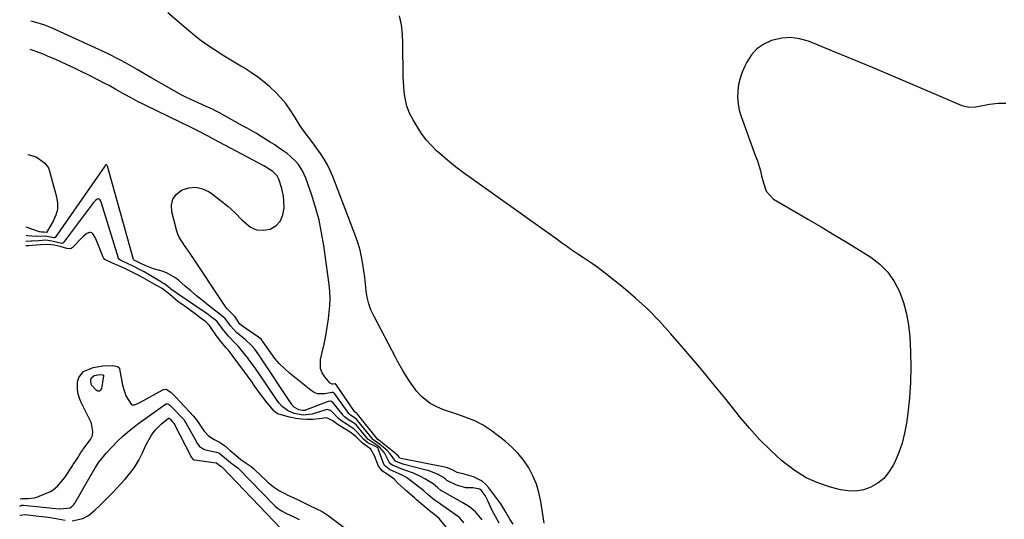
# Model space of a CAD drawing. Units: inches. Extents: x 1895343 to 1900731, y 458985 to 464306.
# Drawn here: x 1895397 to 1895831, y 461423 to 461643 of the extents above; entities that cross this region are included whole.
import ezdxf

# ---------------------------------------------------------------- set-up
doc = ezdxf.new("R2010")
doc.units = ezdxf.units.IN
doc.header["$MEASUREMENT"] = 0
doc.layers.add('7', color=7, linetype='Continuous')
doc.layers.add('8', color=7, linetype='Continuous')

msp = doc.modelspace()

# ---------------------------------------------------------------- linework, layer by layer
at = {"layer": '7', "color": 18}
for points in [[(1895628.12, 461421.24, 1746), (1895626.62, 461430.81, 1746), (1895625.79, 461434.68, 1746), (1895624.67, 461438.44, 1746), (1895623.13, 461442.06, 1746), (1895621.32, 461445.57, 1746), (1895619.11, 461448.85, 1746), (1895616.67, 461451.94, 1746), (1895613.91, 461454.72, 1746), (1895610.91, 461457.31, 1746), (1895604.7, 461462.08, 1746), (1895601.24, 461464.41, 1746), (1895597.5, 461466.27, 1746), (1895593.61, 461467.83, 1746), (1895591.64, 461468.55, 1746), (1895589.66, 461469.25, 1746), (1895583.8, 461471.25, 1746), (1895580.76, 461472.47, 1746), (1895577.86, 461473.99, 1746), (1895574.05, 461477.01, 1746), (1895572.03, 461479.35, 1746), (1895569.34, 461482.89, 1746), (1895568.09, 461484.73, 1746), (1895565.77, 461488.53, 1746), (1895563.58, 461492.4, 1746), (1895562.53, 461494.37, 1746), (1895552.94, 461512.59, 1746), (1895551.73, 461515.26, 1746), (1895550.74, 461517.99, 1746), (1895550.08, 461520.82, 1746), (1895549.63, 461523.72, 1746), (1895549.33, 461526.66, 1746), (1895549, 461529.6, 1746), (1895548.62, 461532.53, 1746), (1895548.21, 461535.46, 1746), (1895547.63, 461538.69, 1746), (1895546.95, 461541.67, 1746), (1895546.08, 461544.6, 1746), (1895545.09, 461547.5, 1746), (1895534.96, 461574.04, 1746), (1895533.82, 461576.71, 1746), (1895532.55, 461579.32, 1746), (1895531.09, 461581.82, 1746), (1895529.5, 461584.26, 1746), (1895527.93, 461586.48, 1746), (1895526.08, 461588.99, 1746), (1895524.15, 461591.42, 1746), (1895522.26, 461593.89, 1746), (1895520.55, 461596.48, 1746), (1895518.04, 461600.63, 1746), (1895516.16, 461603.49, 1746), (1895514.16, 461606.24, 1746), (1895511.95, 461608.83, 1746), (1895509.62, 461611.32, 1746), (1895507.1, 461613.67, 1746), (1895504.53, 461615.87, 1746), (1895501.82, 461617.91, 1746), (1895499.02, 461619.84, 1746), (1895495.47, 461622.14, 1746), (1895494.38, 461622.83, 1746), (1895492.17, 461624.17, 1746), (1895489.94, 461625.46, 1746), (1895486.64, 461627.48, 1746), (1895482.78, 461629.94, 1746), (1895479.81, 461631.93, 1746), (1895476.9, 461633.99, 1746), (1895474.08, 461636.18, 1746), (1895471.32, 461638.44, 1746), (1895462.19, 461646.26, 1746)], [(1895831.67, 461606.34, 1748), (1895828.38, 461606.38, 1748), (1895824.54, 461605.87, 1748), (1895822.99, 461605.64, 1748), (1895818.4, 461604.73, 1748), (1895815.41, 461604.5, 1748), (1895812.49, 461605.23, 1748), (1895790.89, 461614.51, 1748), (1895781.92, 461618.33, 1748), (1895772.94, 461622.12, 1748), (1895763.94, 461625.86, 1748), (1895754.93, 461629.57, 1748), (1895744.66, 461633.76, 1748), (1895740.75, 461634.88, 1748), (1895736.83, 461635.43, 1748), (1895732.88, 461635.13, 1748), (1895728.36, 461634.09, 1748), (1895724.97, 461632.47, 1748), (1895721.96, 461630.43, 1748), (1895719.52, 461627.73, 1748), (1895717.45, 461624.6, 1748), (1895716.54, 461622.77, 1748), (1895715.41, 461620.14, 1748), (1895714.49, 461617.45, 1748), (1895713.88, 461614.67, 1748), (1895713.47, 461611.83, 1748), (1895713.41, 461608.97, 1748), (1895713.6, 461606.15, 1748), (1895714.16, 461603.37, 1748), (1895714.96, 461600.63, 1748), (1895721.38, 461583.14, 1748), (1895722.13, 461581, 1748), (1895723.45, 461576.65, 1748), (1895724.03, 461574.45, 1748), (1895724.83, 461571.26, 1748), (1895726.06, 461567.71, 1748), (1895729.19, 461564.14, 1748), (1895738.65, 461558.7, 1748), (1895744.45, 461555.32, 1748), (1895750.23, 461551.91, 1748), (1895755.97, 461548.44, 1748), (1895761.7, 461544.94, 1748), (1895772.13, 461538.48, 1748), (1895776.15, 461535.41, 1748), (1895779.7, 461531.94, 1748), (1895782.52, 461527.86, 1748), (1895784.87, 461523.38, 1748), (1895786.57, 461518.51, 1748), (1895787.93, 461513.57, 1748), (1895788.79, 461508.51, 1748), (1895789.32, 461503.38, 1748), (1895789.67, 461496.79, 1748), (1895789.83, 461490.02, 1748), (1895789.73, 461483.26, 1748), (1895789.25, 461476.52, 1748), (1895788.52, 461469.78, 1748), (1895787.9, 461465.32, 1748), (1895787.07, 461460.89, 1748), (1895785.97, 461456.54, 1748), (1895784.47, 461452.31, 1748), (1895782.7, 461448.17, 1748), (1895781.86, 461446.43, 1748), (1895780.03, 461443.5, 1748), (1895777.87, 461440.9, 1748), (1895775.22, 461438.81, 1748), (1895772.24, 461437.06, 1748), (1895768.96, 461435.97, 1748), (1895765.63, 461435.34, 1748), (1895762.25, 461435.4, 1748), (1895758.83, 461435.93, 1748), (1895754.36, 461437.09, 1748), (1895748.87, 461438.95, 1748), (1895743.63, 461441.27, 1748), (1895738.75, 461444.29, 1748), (1895734.12, 461447.78, 1748), (1895732.84, 461448.89, 1748), (1895727.9, 461453.43, 1748), (1895723.13, 461458.14, 1748), (1895718.63, 461463.11, 1748), (1895714.32, 461468.25, 1748), (1895712.75, 461470.22, 1748), (1895707.75, 461476.45, 1748), (1895702.7, 461482.64, 1748), (1895697.59, 461488.77, 1748), (1895692.44, 461494.87, 1748), (1895683.84, 461504.93, 1748), (1895678.94, 461510.34, 1748), (1895673.85, 461515.56, 1748), (1895668.47, 461520.48, 1748), (1895662.9, 461525.2, 1748), (1895655.21, 461531.35, 1748), (1895651.39, 461534.23, 1748), (1895649.42, 461535.58, 1748), (1895645.4, 461538.17, 1748), (1895643.41, 461539.49, 1748), (1895639.49, 461542.23, 1748), (1895638.34, 461543.07, 1748), (1895635.82, 461544.89, 1748), (1895633.3, 461546.71, 1748), (1895630.77, 461548.51, 1748), (1895628.25, 461550.31, 1748), (1895596.06, 461573.17, 1748), (1895592.54, 461575.76, 1748), (1895589.08, 461578.41, 1748), (1895585.7, 461581.18, 1748), (1895582.38, 461584.02, 1748), (1895580.71, 461585.49, 1748), (1895578.39, 461587.74, 1748), (1895576.22, 461590.12, 1748), (1895574.28, 461592.7, 1748), (1895572.5, 461595.4, 1748), (1895570.31, 461599.08, 1748), (1895568.76, 461602.03, 1748), (1895567.56, 461605.13, 1748), (1895566.73, 461609.4, 1748), (1895566.43, 461611.57, 1748), (1895566.06, 461615.91, 1748), (1895565.99, 461618.09, 1748), (1895565.85, 461632.87, 1748), (1895565.63, 461636.93, 1748), (1895565.18, 461640.96, 1748), (1895564.37, 461644.93, 1748)], [(1895614.45, 461420.82, 1744), (1895613.02, 461423, 1744), (1895610.82, 461426.78, 1744), (1895609.47, 461429.06, 1744), (1895608.95, 461429.78, 1744), (1895603.78, 461436.73, 1744), (1895602.35, 461438.31, 1744), (1895600.78, 461439.67, 1744), (1895597.02, 461441.58, 1744), (1895592.86, 461442.86, 1744), (1895589.69, 461443.51, 1744), (1895587.82, 461444.58, 1744), (1895587.51, 461444.79, 1744), (1895585.43, 461445.57, 1744), (1895584.86, 461445.72, 1744), (1895584.29, 461445.85, 1744), (1895565.67, 461449.57, 1744), (1895564.52, 461449.93, 1744), (1895564.27, 461450.14, 1744), (1895563.7, 461450.85, 1744), (1895562.91, 461451.66, 1744), (1895562.62, 461451.9, 1744), (1895555.88, 461457.26, 1744), (1895555.77, 461457.34, 1744), (1895554.81, 461458.07, 1744), (1895545.8, 461469.35, 1744), (1895545.74, 461469.41, 1744), (1895545.57, 461469.59, 1744), (1895545.2, 461469.85, 1744), (1895544.53, 461470.33, 1744), (1895544.49, 461470.38, 1744), (1895544.45, 461470.43, 1744), (1895536.26, 461482.56, 1744), (1895536.14, 461482.67, 1744), (1895535.99, 461482.72, 1744), (1895535.07, 461482.57, 1744), (1895534.64, 461482.57, 1744), (1895533.88, 461482.85, 1744), (1895533.56, 461483.13, 1744), (1895531.33, 461485.77, 1744), (1895530.25, 461487.53, 1744), (1895529.52, 461489.37, 1744), (1895529.52, 461493.4, 1744), (1895530.25, 461496.5, 1744), (1895531.06, 461500.2, 1744), (1895531.8, 461503.9, 1744), (1895532.43, 461507.63, 1744), (1895532.99, 461511.38, 1744), (1895533.36, 461514.2, 1744), (1895533.64, 461517.25, 1744), (1895533.76, 461520.3, 1744), (1895533.63, 461523.35, 1744), (1895533.33, 461526.41, 1744), (1895530.95, 461543.65, 1744), (1895530, 461549.3, 1744), (1895528.83, 461554.89, 1744), (1895527.33, 461560.4, 1744), (1895525.61, 461565.87, 1744), (1895522.99, 461573.43, 1744), (1895522.34, 461575.03, 1744), (1895521.6, 461576.58, 1744), (1895519.72, 461579.45, 1744), (1895518.61, 461580.77, 1744), (1895516.13, 461583.14, 1744), (1895514.76, 461584.2, 1744), (1895511.24, 461586.68, 1744), (1895509.29, 461588.02, 1744), (1895507.33, 461589.32, 1744), (1895503.32, 461591.81, 1744), (1895501.28, 461593.01, 1744), (1895497.19, 461595.36, 1744), (1895495.13, 461596.51, 1744), (1895484.98, 461602.13, 1744), (1895483.44, 461602.96, 1744), (1895481.89, 461603.74, 1744), (1895478.72, 461605.19, 1744), (1895477.11, 461605.88, 1744), (1895473.92, 461607.29, 1744), (1895470.13, 461609.04, 1744), (1895468.36, 461609.92, 1744), (1895464.91, 461611.83, 1744), (1895455.16, 461617.52, 1744), (1895450.85, 461620.01, 1744), (1895448.69, 461621.25, 1744), (1895446.52, 461622.48, 1744), (1895443.47, 461624.21, 1744), (1895441.53, 461625.28, 1744), (1895439.57, 461626.3, 1744), (1895436.97, 461627.61, 1744), (1895433.05, 461629.53, 1744), (1895431.73, 461630.15, 1744), (1895412.83, 461638.87, 1744), (1895411.53, 461639.45, 1744), (1895407.56, 461640.94, 1744), (1895403.49, 461642.19, 1744), (1895401.76, 461642.69, 1744)], [(1895608.29, 461421.25, 1742), (1895607.18, 461423.05, 1742), (1895605.21, 461426.77, 1742), (1895603.49, 461430.69, 1742), (1895602.1, 461433.43, 1742), (1895600.28, 461435.82, 1742), (1895599.75, 461436.13, 1742), (1895596.63, 461436.73, 1742), (1895593.56, 461436.83, 1742), (1895589.44, 461437.99, 1742), (1895585.27, 461440.06, 1742), (1895584.48, 461440.74, 1742), (1895583.68, 461441.41, 1742), (1895581.03, 461442.75, 1742), (1895576.91, 461444.39, 1742), (1895575.49, 461444.8, 1742), (1895566.45, 461447.11, 1742), (1895564.56, 461447.68, 1742), (1895562.59, 461448.5, 1742), (1895560.21, 461451.83, 1742), (1895558.91, 461453.27, 1742), (1895555.33, 461456.22, 1742), (1895553.8, 461457.21, 1742), (1895552.79, 461457.98, 1742), (1895552.62, 461458.16, 1742), (1895552.45, 461458.35, 1742), (1895545.83, 461466.55, 1742), (1895545.36, 461467.07, 1742), (1895542.2, 461469.35, 1742), (1895541.96, 461469.63, 1742), (1895535.67, 461478.4, 1742), (1895535.41, 461478.66, 1742), (1895535.09, 461478.82, 1742), (1895534.54, 461478.89, 1742), (1895531.37, 461478.25, 1742), (1895528.2, 461478.31, 1742), (1895526.75, 461478.88, 1742), (1895525.36, 461479.71, 1742), (1895515.87, 461487.36, 1742), (1895513.56, 461489.39, 1742), (1895511.38, 461491.54, 1742), (1895509.39, 461493.87, 1742), (1895507.53, 461496.31, 1742), (1895504.07, 461501.28, 1742), (1895504.03, 461501.34, 1742), (1895503.92, 461501.5, 1742), (1895503.74, 461501.76, 1742), (1895503.31, 461502.31, 1742), (1895502.16, 461503.27, 1742), (1895494.62, 461508.46, 1742), (1895494.46, 461508.58, 1742), (1895493.99, 461508.96, 1742), (1895491.86, 461512.24, 1742), (1895491.03, 461513.07, 1742), (1895488.17, 461515.83, 1742), (1895487.68, 461516.51, 1742), (1895472.02, 461540.1, 1742), (1895469.5, 461543.7, 1742), (1895467.1, 461547.32, 1742), (1895466.55, 461548.64, 1742), (1895466.1, 461550.02, 1742), (1895463.9, 461558.49, 1742), (1895463.8, 461561.5, 1742), (1895464.41, 461564.18, 1742), (1895466.06, 461566.37, 1742), (1895468.42, 461568.24, 1742), (1895471.5, 461569.14, 1742), (1895474.54, 461569.39, 1742), (1895477.5, 461568.67, 1742), (1895480.4, 461567.3, 1742), (1895481.83, 461566.31, 1742), (1895485.31, 461563.73, 1742), (1895488.67, 461561.01, 1742), (1895491.83, 461558.06, 1742), (1895494.87, 461554.97, 1742), (1895498.66, 461551.72, 1742), (1895501.32, 461550.54, 1742), (1895504.22, 461550.38, 1742), (1895507.28, 461550.9, 1742), (1895509.88, 461552.51, 1742), (1895511.87, 461554.53, 1742), (1895512.95, 461557.15, 1742), (1895513.42, 461560.17, 1742), (1895513.27, 461563.48, 1742), (1895513.11, 461565.27, 1742), (1895512.45, 461568.78, 1742), (1895511.17, 461572.88, 1742), (1895510.45, 461574.35, 1742), (1895508.54, 461576.3, 1742), (1895506.15, 461577.85, 1742), (1895505.3, 461578.34, 1742), (1895504.44, 461578.82, 1742), (1895482.31, 461590.64, 1742), (1895479.94, 461591.9, 1742), (1895476.01, 461593.97, 1742), (1895473.93, 461595, 1742), (1895473.1, 461595.41, 1742), (1895472.68, 461595.61, 1742), (1895452.21, 461605.53, 1742), (1895450.63, 461606.31, 1742), (1895449.06, 461607.11, 1742), (1895445.95, 461608.76, 1742), (1895442.86, 461610.46, 1742), (1895439.22, 461612.56, 1742), (1895436.27, 461614.18, 1742), (1895434.42, 461615.17, 1742), (1895430.69, 461617.1, 1742), (1895428.81, 461618.04, 1742), (1895421.86, 461621.42, 1742), (1895419.68, 461622.47, 1742), (1895415.29, 461624.51, 1742), (1895413.09, 461625.51, 1742), (1895409.14, 461627.26, 1742), (1895407.68, 461627.88, 1742), (1895406.7, 461628.26, 1742), (1895406.2, 461628.45, 1742), (1895405.71, 461628.63, 1742), (1895401.48, 461630.16, 1742)], [(1895400.43, 461583.83, 1742), (1895400.46, 461583.83, 1742), (1895404.17, 461582.72, 1742), (1895407.84, 461580.2, 1742), (1895409.48, 461577.88, 1742), (1895410.01, 461576.52, 1742), (1895413.12, 461565.09, 1742), (1895413.51, 461562.32, 1742), (1895413.47, 461559.61, 1742), (1895412.78, 461556.99, 1742), (1895411.66, 461554.43, 1742), (1895408.69, 461549.43, 1742), (1895408.64, 461549.4, 1742), (1895408.54, 461549.4, 1742), (1895407.54, 461549.62, 1742), (1895406.48, 461549.56, 1742), (1895405.64, 461549.65, 1742), (1895405.2, 461549.78, 1742), (1895399.71, 461551.74, 1742)], [(1895592.63, 461421.29, 1738), (1895591.39, 461422.98, 1738), (1895590.81, 461423.65, 1738), (1895590.3, 461424.06, 1738), (1895580.89, 461430.58, 1738), (1895580.5, 461430.85, 1738), (1895579.74, 461431.42, 1738), (1895576.85, 461433.88, 1738), (1895575.41, 461435.12, 1738), (1895575.04, 461435.41, 1738), (1895568.03, 461440.86, 1738), (1895567.07, 461441.52, 1738), (1895565.51, 461442.32, 1738), (1895564.45, 461442.81, 1738), (1895559.95, 461444.91, 1738), (1895557.78, 461446.65, 1738), (1895557.22, 461447.67, 1738), (1895556.93, 461448.39, 1738), (1895554.96, 461453.96, 1738), (1895554.86, 461454.18, 1738), (1895554.73, 461454.38, 1738), (1895553.74, 461455.08, 1738), (1895550.41, 461456.62, 1738), (1895548.57, 461458.04, 1738), (1895545.55, 461461.5, 1738), (1895544.36, 461462.62, 1738), (1895541.19, 461464.72, 1738), (1895538.44, 461466.49, 1738), (1895537.46, 461467.34, 1738), (1895534.29, 461470.67, 1738), (1895532.67, 461471.29, 1738), (1895531.79, 461471.23, 1738), (1895531.36, 461471.12, 1738), (1895525.82, 461469.21, 1738), (1895521.85, 461468.91, 1738), (1895517.88, 461469.59, 1738), (1895514.88, 461470.91, 1738), (1895512.6, 461472.61, 1738), (1895511.06, 461474.33, 1738), (1895510.38, 461475.27, 1738), (1895510.05, 461475.75, 1738), (1895501.8, 461488, 1738), (1895500.15, 461490.39, 1738), (1895498.24, 461493.02, 1738), (1895497.26, 461494.31, 1738), (1895497.01, 461494.63, 1738), (1895493.96, 461498.34, 1738), (1895493.29, 461499.11, 1738), (1895491.84, 461500.56, 1738), (1895488.88, 461503.62, 1738), (1895486.23, 461506.94, 1738), (1895484.35, 461509.59, 1738), (1895483.75, 461510.23, 1738), (1895481.63, 461511.89, 1738), (1895479.3, 461513.64, 1738), (1895476.92, 461515.32, 1738), (1895463.55, 461524.46, 1738), (1895463.45, 461524.53, 1738), (1895463.06, 461524.82, 1738), (1895462.31, 461525.48, 1738), (1895460.66, 461526.72, 1738), (1895459.71, 461527.23, 1738), (1895459.45, 461527.38, 1738), (1895459.32, 461527.46, 1738), (1895451.77, 461532, 1738), (1895450.61, 461532.67, 1738), (1895446.84, 461534.61, 1738), (1895442.46, 461536.58, 1738), (1895440.95, 461537.3, 1738), (1895440.44, 461537.85, 1738), (1895440.37, 461538.02, 1738), (1895432.88, 461562.39, 1738), (1895432.57, 461563.19, 1738), (1895432.15, 461563.93, 1738), (1895431.61, 461564.28, 1738), (1895430.99, 461564.13, 1738), (1895430.48, 461563.73, 1738), (1895429.78, 461563.03, 1738), (1895429.46, 461562.64, 1738), (1895416.2, 461544.99, 1738), (1895415.89, 461544.73, 1738), (1895415.49, 461544.63, 1738), (1895411.01, 461545.66, 1738), (1895408.4, 461545.99, 1738), (1895405.15, 461545.79, 1738), (1895402.3, 461545.57, 1738), (1895401.9, 461545.55, 1738), (1895399.57, 461545.46, 1738)], [(1895584.9, 461419.41, 1736), (1895581.78, 461423.27, 1736), (1895580.66, 461424.22, 1736), (1895577.35, 461426.76, 1736), (1895574.56, 461429.09, 1736), (1895571.83, 461431.52, 1736), (1895571.37, 461431.93, 1736), (1895570.92, 461432.33, 1736), (1895567.01, 461435.8, 1736), (1895566.36, 461436.37, 1736), (1895563.76, 461438.7, 1736), (1895561.81, 461440.79, 1736), (1895560.43, 461441.81, 1736), (1895556.63, 461444.35, 1736), (1895555.08, 461446.34, 1736), (1895553.33, 461450.85, 1736), (1895551.65, 461453.89, 1736), (1895547.87, 461456.69, 1736), (1895545.41, 461459.15, 1736), (1895543, 461461.05, 1736), (1895539.9, 461462.98, 1736), (1895537.28, 461464.6, 1736), (1895534.98, 461466.27, 1736), (1895532.32, 461467.64, 1736), (1895528.88, 461467.28, 1736), (1895526.1, 461466.89, 1736), (1895523.45, 461466.89, 1736), (1895520.9, 461467.06, 1736), (1895518.55, 461467.4, 1736), (1895515.85, 461467.98, 1736), (1895511.15, 461469.29, 1736), (1895510.55, 461469.46, 1736), (1895509.49, 461470.24, 1736), (1895509.06, 461470.65, 1736), (1895505.98, 461474.23, 1736), (1895503.06, 461478.04, 1736), (1895500.69, 461481.39, 1736), (1895500.01, 461482.35, 1736), (1895499.32, 461483.34, 1736), (1895497.31, 461486.16, 1736), (1895495.27, 461488.96, 1736), (1895494.24, 461490.35, 1736), (1895491.81, 461493.61, 1736), (1895490.85, 461494.92, 1736), (1895488.86, 461497.53, 1736), (1895487.95, 461498.59, 1736), (1895485.48, 461501.39, 1736), (1895483.58, 461503.9, 1736), (1895480.83, 461507.9, 1736), (1895480.52, 461508.32, 1736), (1895479.8, 461509.19, 1736), (1895479.14, 461509.84, 1736), (1895478.9, 461510.02, 1736), (1895476.32, 461511.97, 1736), (1895473.57, 461514.02, 1736), (1895472.18, 461515.03, 1736), (1895470.79, 461516.03, 1736), (1895467.48, 461518.38, 1736), (1895466.58, 461519.05, 1736), (1895463.08, 461522.07, 1736), (1895459.6, 461524.77, 1736), (1895457.52, 461525.9, 1736), (1895455.12, 461527.2, 1736), (1895450.95, 461529.57, 1736), (1895448.52, 461530.84, 1736), (1895445.63, 461532.31, 1736), (1895443.26, 461533.46, 1736), (1895440.51, 461534.69, 1736), (1895437.75, 461535.91, 1736), (1895434.45, 461537.52, 1736), (1895433.8, 461538.24, 1736), (1895433.65, 461538.54, 1736), (1895430.36, 461546.64, 1736), (1895430.09, 461547.23, 1736), (1895429.05, 461548.86, 1736), (1895428.61, 461549.21, 1736), (1895428.13, 461549.43, 1736), (1895427.62, 461549.43, 1736), (1895426.4, 461548.91, 1736), (1895424.81, 461547.63, 1736), (1895420.05, 461542.69, 1736), (1895419.55, 461542.35, 1736), (1895419.26, 461542.27, 1736), (1895417.69, 461542.4, 1736), (1895414.67, 461543.17, 1736), (1895412.08, 461543.82, 1736), (1895409.08, 461544.18, 1736), (1895405.98, 461544.04, 1736), (1895402.53, 461543.74, 1736), (1895400.8, 461543.59, 1736), (1895399.52, 461543.47, 1736)], [(1895397, 461431.88, 1736), (1895397.93, 461432.02, 1736), (1895400.51, 461432.13, 1736), (1895403.3, 461432.42, 1736), (1895404.38, 461432.72, 1736), (1895405.45, 461433.1, 1736), (1895410.41, 461435.21, 1736), (1895411.55, 461435.85, 1736), (1895413.52, 461437.58, 1736), (1895416.77, 461441.31, 1736), (1895420.06, 461446.43, 1736), (1895420.49, 461447.08, 1736), (1895421.15, 461448.04, 1736), (1895422.41, 461449.96, 1736), (1895423.85, 461452.37, 1736), (1895424.63, 461453.53, 1736), (1895424.9, 461453.9, 1736), (1895428.05, 461458.18, 1736), (1895428.23, 461458.44, 1736), (1895428.95, 461459.84, 1736), (1895429.11, 461461.64, 1736), (1895428.46, 461465.21, 1736), (1895428.31, 461465.55, 1736), (1895423.99, 461474.5, 1736), (1895423.83, 461474.85, 1736), (1895423.39, 461475.9, 1736), (1895422.69, 461478.16, 1736), (1895422.33, 461480.19, 1736), (1895422.31, 461483.59, 1736), (1895422.88, 461485.47, 1736), (1895424.96, 461488.05, 1736), (1895429.18, 461489.93, 1736), (1895433.56, 461490.67, 1736), (1895437.86, 461490.78, 1736), (1895440.03, 461490.35, 1736), (1895440.69, 461489.78, 1736), (1895440.82, 461489.52, 1736), (1895440.9, 461489.24, 1736), (1895442.13, 461482.12, 1736), (1895443.67, 461477.39, 1736), (1895445.93, 461473.73, 1736), (1895446.37, 461473.45, 1736), (1895447.43, 461473.43, 1736), (1895449.21, 461474.15, 1736), (1895449.77, 461474.44, 1736), (1895459.89, 461480.08, 1736), (1895460.25, 461480.23, 1736), (1895461.37, 461480.3, 1736), (1895463.48, 461478.95, 1736), (1895465.64, 461476.82, 1736), (1895467.43, 461474.92, 1736), (1895469.57, 461472.65, 1736), (1895471.7, 461470.38, 1736), (1895473.5, 461468.46, 1736), (1895475.3, 461466.16, 1736), (1895477.18, 461463.19, 1736), (1895478.15, 461461.82, 1736), (1895479.94, 461459.83, 1736), (1895482.24, 461458.27, 1736), (1895485.02, 461456.99, 1736), (1895487.12, 461455.48, 1736), (1895489.6, 461453.32, 1736), (1895492.09, 461451.15, 1736), (1895494.29, 461449.34, 1736), (1895496.78, 461447.62, 1736), (1895498.86, 461446.23, 1736), (1895499.91, 461445.36, 1736), (1895500.24, 461445.05, 1736), (1895505.93, 461439.56, 1736), (1895506.38, 461439.14, 1736), (1895508.76, 461437.19, 1736), (1895511.44, 461435.5, 1736), (1895513.7, 461434.23, 1736), (1895515.09, 461433.57, 1736), (1895517.67, 461432.41, 1736), (1895519.87, 461431.38, 1736), (1895523.24, 461429.7, 1736), (1895524.71, 461428.95, 1736), (1895527.69, 461427.5, 1736), (1895530.18, 461426.31, 1736), (1895532.85, 461424.64, 1736), (1895541.74, 461418.03, 1736)], [(1895432.01, 461479.43, 1738), (1895431.34, 461479.47, 1738), (1895430.58, 461479.82, 1738), (1895428.63, 461481.95, 1738), (1895428.41, 461482.49, 1738), (1895428.17, 461484.17, 1738), (1895428.42, 461485.21, 1738), (1895428.49, 461485.32, 1738), (1895429.73, 461486.31, 1738), (1895432.13, 461486.76, 1738), (1895433.38, 461486.69, 1738), (1895433.64, 461486.6, 1738), (1895433.78, 461486.49, 1738), (1895433.82, 461486.42, 1738), (1895433.84, 461486.26, 1738), (1895432.98, 461480.56, 1738), (1895432.54, 461479.84, 1738), (1895432.01, 461479.43, 1738)], [(1895396.93, 461428.71, 1738), (1895397.73, 461429.13, 1738), (1895398.55, 461429.15, 1738), (1895412.74, 461427.68, 1738), (1895414.89, 461427.58, 1738), (1895419.02, 461427.99, 1738), (1895419.16, 461428.04, 1738), (1895419.99, 461428.71, 1738), (1895420.73, 461429.49, 1738), (1895421.02, 461429.91, 1738), (1895421.11, 461430.05, 1738), (1895430.16, 461445.55, 1738), (1895430.29, 461445.77, 1738), (1895431.49, 461447.68, 1738), (1895431.77, 461448.06, 1738), (1895433.84, 461450.68, 1738), (1895434.99, 461452.09, 1738), (1895437.42, 461454.8, 1738), (1895440.14, 461457.52, 1738), (1895442.21, 461459.46, 1738), (1895444.33, 461461.33, 1738), (1895446.54, 461463.11, 1738), (1895448.8, 461464.81, 1738), (1895461.17, 461473.7, 1738), (1895461.36, 461473.8, 1738), (1895461.77, 461473.9, 1738), (1895462.21, 461473.83, 1738), (1895462.99, 461473.32, 1738), (1895464.66, 461471.68, 1738), (1895467.75, 461468.4, 1738), (1895469.17, 461466.86, 1738), (1895469.83, 461465.97, 1738), (1895470.12, 461465.49, 1738), (1895474.76, 461457.01, 1738), (1895474.93, 461456.71, 1738), (1895476.11, 461455.07, 1738), (1895478.04, 461453.81, 1738), (1895478.37, 461453.7, 1738), (1895478.71, 461453.62, 1738), (1895483.57, 461452.59, 1738), (1895484.61, 461452.22, 1738), (1895486.3, 461450.91, 1738), (1895489.73, 461447.98, 1738), (1895493.15, 461445.49, 1738), (1895509.01, 461429.19, 1738), (1895509.55, 461428.66, 1738), (1895510.47, 461427.88, 1738), (1895512.35, 461426.65, 1738), (1895514.52, 461425.5, 1738), (1895518.05, 461423.87, 1738), (1895520.01, 461422.88, 1738)]]:
    msp.add_polyline3d(points, dxfattribs=at)
at = {"layer": '8', "color": 18}
for points in [[(1895600.72, 461422.63, 1740), (1895597.85, 461426.24, 1740), (1895595.24, 461428.44, 1740), (1895592.23, 461430.16, 1740), (1895583.45, 461435.13, 1740), (1895583.16, 461435.31, 1740), (1895582.59, 461435.68, 1740), (1895581.28, 461436.76, 1740), (1895579.16, 461438.49, 1740), (1895575.48, 461440.74, 1740), (1895573.84, 461441.67, 1740), (1895570.43, 461443.26, 1740), (1895567.19, 461444.41, 1740), (1895565.09, 461445.15, 1740), (1895561.24, 461446.72, 1740), (1895560.5, 461447.21, 1740), (1895559.8, 461448.05, 1740), (1895557.72, 461452.19, 1740), (1895555.71, 461454.65, 1740), (1895553.95, 461455.88, 1740), (1895550.39, 461458.31, 1740), (1895550.11, 461458.63, 1740), (1895545.86, 461463.8, 1740), (1895545.35, 461464.36, 1740), (1895544.48, 461465.15, 1740), (1895541.91, 461466.81, 1740), (1895540.06, 461468.14, 1740), (1895539.64, 461468.58, 1740), (1895539.45, 461468.82, 1740), (1895535.12, 461474.31, 1740), (1895534.09, 461474.99, 1740), (1895532.86, 461474.93, 1740), (1895522.89, 461471.01, 1740), (1895522.79, 461470.98, 1740), (1895522.59, 461470.92, 1740), (1895521.66, 461470.88, 1740), (1895519.88, 461471.14, 1740), (1895517.86, 461472.3, 1740), (1895517.29, 461472.95, 1740), (1895517.04, 461473.3, 1740), (1895516.92, 461473.48, 1740), (1895502.93, 461494.64, 1740), (1895502.8, 461494.84, 1740), (1895500.6, 461497.92, 1740), (1895499.12, 461499.54, 1740), (1895496.23, 461502.2, 1740), (1895492.52, 461505.27, 1740), (1895489.87, 461508.24, 1740), (1895487.44, 461511.44, 1740), (1895485.24, 461513.28, 1740), (1895483.94, 461514.32, 1740), (1895480.01, 461517.37, 1740), (1895477.41, 461519.42, 1740), (1895474.84, 461521.51, 1740), (1895472.3, 461523.64, 1740), (1895469.78, 461525.8, 1740), (1895466.88, 461528.33, 1740), (1895465.23, 461529.6, 1740), (1895461.64, 461531.57, 1740), (1895459.69, 461532.29, 1740), (1895455.84, 461533.43, 1740), (1895452.22, 461534.83, 1740), (1895450.28, 461535.78, 1740), (1895447.39, 461537.16, 1740), (1895447.11, 461537.31, 1740), (1895447, 461537.45, 1740), (1895446.98, 461537.51, 1740), (1895435.52, 461578.61, 1740), (1895435.42, 461578.89, 1740), (1895435.28, 461579.16, 1740), (1895435.2, 461579.24, 1740), (1895435.1, 461579.28, 1740), (1895435, 461579.27, 1740), (1895434.58, 461578.93, 1740), (1895434.35, 461578.64, 1740), (1895412.45, 461547.23, 1740), (1895412.36, 461547.14, 1740), (1895412.17, 461547.04, 1740), (1895411.92, 461547.02, 1740), (1895411.16, 461547.18, 1740), (1895408.02, 461547.81, 1740), (1895404.15, 461547.59, 1740), (1895400.32, 461547.98, 1740), (1895399.63, 461548.15, 1740)], [(1895419.93, 461422.3, 1740), (1895424.72, 461423.27, 1740), (1895426.9, 461424.43, 1740), (1895427.9, 461425.19, 1740), (1895430.1, 461427.13, 1740), (1895432.12, 461428.98, 1740), (1895434.1, 461430.86, 1740), (1895436.03, 461432.8, 1740), (1895437.93, 461434.78, 1740), (1895443.26, 461440.52, 1740), (1895445.52, 461443.21, 1740), (1895447.59, 461446.02, 1740), (1895449.37, 461449.03, 1740), (1895450.95, 461452.17, 1740), (1895452.37, 461455.36, 1740), (1895453.15, 461456.96, 1740), (1895454.98, 461460, 1740), (1895456.58, 461462.16, 1740), (1895459.33, 461465.04, 1740), (1895462.49, 461467.5, 1740), (1895462.72, 461467.46, 1740), (1895463.21, 461467.02, 1740), (1895464.09, 461466.09, 1740), (1895464.53, 461465.62, 1740), (1895464.7, 461465.38, 1740), (1895464.77, 461465.25, 1740), (1895472.58, 461450.23, 1740), (1895472.69, 461450.03, 1740), (1895473.18, 461449.42, 1740), (1895473.47, 461449.24, 1740), (1895473.69, 461449.16, 1740), (1895473.81, 461449.13, 1740), (1895473.93, 461449.11, 1740), (1895483.5, 461447.85, 1740), (1895483.57, 461447.84, 1740), (1895483.64, 461447.82, 1740), (1895484.57, 461447.13, 1740), (1895485.57, 461446.35, 1740), (1895486.01, 461446.04, 1740), (1895486.11, 461445.94, 1740), (1895512.1, 461418.69, 1740)], [(1895396.84, 461424.72, 1740), (1895397.09, 461424.8, 1740), (1895399.3, 461424.97, 1740), (1895404.03, 461424.49, 1740), (1895406.7, 461424.18, 1740), (1895409.36, 461423.83, 1740), (1895412.01, 461423.41, 1740), (1895416.87, 461422.54, 1740)]]:
    msp.add_polyline3d(points, dxfattribs=at)

doc.saveas('drawing.dxf')
